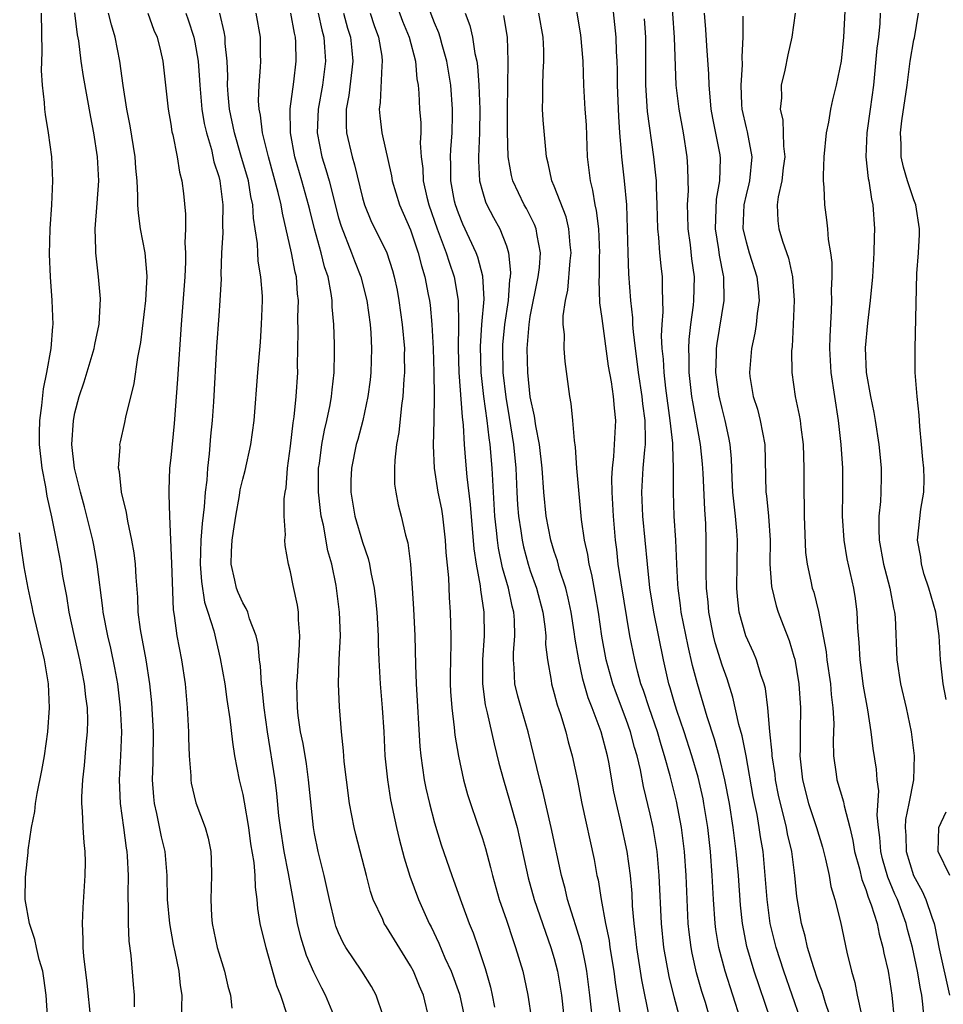
# Model space of a CAD drawing. Units: inches. Extents: x 2565000 to 2568000, y 1512000 to 1515000.
# Drawn here: x 2565590 to 2565667, y 1512042 to 1512124 of the extents above; entities that cross this region are included whole.
import ezdxf

# ---------------------------------------------------------------- set-up
doc = ezdxf.new("R2010")
doc.units = ezdxf.units.IN
doc.header["$MEASUREMENT"] = 0
doc.layers.add('LD25651512_2ft', color=53, linetype='Continuous')

msp = doc.modelspace()

# ---------------------------------------------------------------- linework, layer by layer
at = {"layer": 'LD25651512_2ft'}
for points, elevation in [([(2565665.863, 1512041), (2565665.757, 1512042.243), (2565665.662, 1512043), (2565665.548, 1512043.548), (2565665.312, 1512045), (2565664.883, 1512047), (2565664.487, 1512048.487), (2565664.364, 1512049), (2565663.626, 1512051), (2565663.429, 1512051.429), (2565662.846, 1512052.846), (2565662.398, 1512054.399), (2565662.259, 1512055), (2565662.169, 1512056.169), (2565662.053, 1512057), (2565661.955, 1512058.045), (2565662.073, 1512060.073), (2565661.932, 1512061), (2565661.882, 1512061.882), (2565661.61, 1512063.61), (2565661.442, 1512065), (2565661.17, 1512066.83), (2565660.813, 1512068.813), (2565660.518, 1512071), (2565660.449, 1512072.449), (2565660.33, 1512073.67), (2565660.285, 1512075), (2565660.135, 1512076.135), (2565660.002, 1512077), (2565659.451, 1512079.451), (2565659.179, 1512081), (2565659.041, 1512083), (2565659.071, 1512085), (2565659.064, 1512087), (2565658.933, 1512089), (2565658.722, 1512091), (2565658.102, 1512095), (2565657.988, 1512097), (2565658.007, 1512097.993), (2565658.142, 1512100.142), (2565658.165, 1512101), (2565658.143, 1512101.857), (2565658.187, 1512103), (2565658.175, 1512104.175), (2565658.076, 1512105), (2565657.892, 1512106.108), (2565657.833, 1512107), (2565657.753, 1512107.753), (2565657.572, 1512109), (2565657.527, 1512110.473), (2565657.471, 1512111), (2565657.455, 1512111.455), (2565657.531, 1512113), (2565657.709, 1512115), (2565657.905, 1512115.905), (2565658.073, 1512117), (2565658.242, 1512117.758), (2565658.562, 1512119), (2565658.959, 1512121), (2565659.154, 1512123), (2565659.473, 1512129)], 9662), ([(2565648.012, 1512041), (2565647.608, 1512042.392), (2565647.321, 1512043.321), (2565646.876, 1512044.877), (2565646.509, 1512046.509), (2565646.419, 1512047), (2565646.26, 1512048.259), (2565646.184, 1512049), (2565645.997, 1512053), (2565645.854, 1512055), (2565645.611, 1512057), (2565645.193, 1512059.193), (2565644.67, 1512061.33), (2565644.205, 1512063), (2565643.909, 1512063.909), (2565643.604, 1512065), (2565642.914, 1512067), (2565642.442, 1512068.442), (2565642.234, 1512069), (2565641.944, 1512070.056), (2565641.708, 1512071), (2565641.316, 1512073), (2565640.57, 1512077.43), (2565640.336, 1512079), (2565640.209, 1512080.209), (2565640.105, 1512081), (2565639.953, 1512083), (2565639.84, 1512085), (2565639.813, 1512086.187), (2565639.854, 1512087), (2565639.98, 1512087.981), (2565640.134, 1512091), (2565640.011, 1512092.011), (2565639.945, 1512093), (2565639.778, 1512094.222), (2565639.537, 1512095.537), (2565639, 1512099.521), (2565638.809, 1512100.81), (2565638.74, 1512102.74), (2565638.76, 1512103), (2565638.775, 1512104.775), (2565638.79, 1512105), (2565638.704, 1512107), (2565638.53, 1512108.53), (2565638.411, 1512109), (2565638.219, 1512110.219), (2565638.008, 1512111), (2565637.777, 1512113), (2565637.675, 1512115.675), (2565637.58, 1512117), (2565637.467, 1512119), (2565637.401, 1512121), (2565637.203, 1512123.203), (2565636.562, 1512127)], 9648), ([(2565650.525, 1512041), (2565649.245, 1512045), (2565648.731, 1512047), (2565648.491, 1512048.491), (2565648.427, 1512049), (2565648.284, 1512051), (2565648.18, 1512053), (2565648.03, 1512055), (2565647.805, 1512057), (2565647.489, 1512059), (2565647.41, 1512059.409), (2565647, 1512061.201), (2565646.479, 1512063), (2565645.83, 1512065), (2565645.221, 1512066.779), (2565645, 1512067.501), (2565644.67, 1512068.67), (2565644.559, 1512069), (2565644.101, 1512071), (2565643.299, 1512075), (2565642.98, 1512077.02), (2565642.768, 1512079), (2565642.389, 1512083), (2565642.305, 1512085), (2565642.423, 1512087), (2565642.55, 1512088.55), (2565642.603, 1512089), (2565642.621, 1512089.379), (2565642.578, 1512091), (2565642.393, 1512092.393), (2565642.339, 1512093), (2565642.028, 1512095), (2565641.925, 1512095.925), (2565641.768, 1512097), (2565641.598, 1512098.402), (2565641.564, 1512099), (2565641.554, 1512099.553), (2565641.38, 1512101), (2565641.225, 1512103.225), (2565641.159, 1512105), (2565641.046, 1512109), (2565640.868, 1512111), (2565640.629, 1512113), (2565640.617, 1512113.383), (2565640.477, 1512115), (2565640.383, 1512116.383), (2565640.285, 1512119), (2565640.277, 1512120.277), (2565640.252, 1512121), (2565640.199, 1512121.801), (2565640.16, 1512123), (2565639.743, 1512127)], 9650), ([(2565655.535, 1512041), (2565654.148, 1512045), (2565653.505, 1512047), (2565653.013, 1512049), (2565652.752, 1512051), (2565652.609, 1512053), (2565652.422, 1512055), (2565652.215, 1512056.215), (2565652.107, 1512057), (2565651.917, 1512058.083), (2565651.607, 1512059.608), (2565651.003, 1512063.003), (2565650.671, 1512064.671), (2565650.407, 1512065.593), (2565649.898, 1512067.898), (2565649.415, 1512069.415), (2565649, 1512070.562), (2565648.424, 1512072.424), (2565648.283, 1512073), (2565647.885, 1512075), (2565647.827, 1512075.827), (2565647.696, 1512077), (2565647.666, 1512078.334), (2565647.68, 1512081), (2565647.637, 1512082.363), (2565647.55, 1512083.55), (2565647.417, 1512086.583), (2565647.367, 1512087.367), (2565647.194, 1512089), (2565646.554, 1512092.554), (2565646.49, 1512093), (2565646.26, 1512095), (2565646.259, 1512096.259), (2565646.222, 1512097), (2565646.251, 1512097.749), (2565646.4, 1512099), (2565646.619, 1512100.619), (2565646.651, 1512101), (2565646.69, 1512103), (2565646.489, 1512104.489), (2565646.354, 1512105.646), (2565646.162, 1512107), (2565646.153, 1512108.153), (2565646.123, 1512109), (2565646.194, 1512110.193), (2565646.182, 1512111), (2565646.142, 1512112.143), (2565646.075, 1512113), (2565645.771, 1512115), (2565645.423, 1512117), (2565645.181, 1512119), (2565645.034, 1512122.966), (2565644.757, 1512127)], 9654), ([(2565621.792, 1512125.792), (2565622.337, 1512124.337), (2565622.88, 1512123), (2565623.413, 1512121), (2565623.525, 1512119.525), (2565623.628, 1512119), (2565623.688, 1512118.312), (2565623.747, 1512117), (2565623.85, 1512115.85), (2565623.854, 1512115), (2565623.812, 1512114.188), (2565623.898, 1512113), (2565624.02, 1512112.02), (2565624.054, 1512111), (2565624.353, 1512109.647), (2565624.517, 1512109), (2565625.218, 1512107), (2565625.985, 1512105), (2565626.219, 1512104.219), (2565626.649, 1512103), (2565626.981, 1512101), (2565626.996, 1512099), (2565626.965, 1512097.035), (2565627.041, 1512095), (2565627.308, 1512091.308), (2565627.406, 1512090.594), (2565627.493, 1512089), (2565627.589, 1512087.589), (2565627.702, 1512086.298), (2565627.984, 1512083.984), (2565628.283, 1512080.283), (2565628.481, 1512079), (2565628.827, 1512077.173), (2565628.851, 1512076.851), (2565629.121, 1512075), (2565629.144, 1512073), (2565629.01, 1512071), (2565629.005, 1512069.005), (2565629.242, 1512067.242), (2565629.412, 1512066.589), (2565629.988, 1512063.988), (2565630.384, 1512062.383), (2565630.755, 1512061), (2565631.274, 1512059.274), (2565631.897, 1512057), (2565632.108, 1512056.108), (2565632.814, 1512052.814), (2565633.307, 1512051), (2565634.255, 1512048.256), (2565634.721, 1512047), (2565635, 1512046.064), (2565635.279, 1512045), (2565635.601, 1512043), (2565635.934, 1512039.934)], 9638), ([(2565638.275, 1512040.275), (2565637.975, 1512043), (2565637.719, 1512045), (2565637.614, 1512045.614), (2565637.259, 1512047.259), (2565636.802, 1512048.801), (2565636.599, 1512049.402), (2565636.111, 1512051), (2565635.904, 1512051.904), (2565635.596, 1512053), (2565634.751, 1512057), (2565634.05, 1512060.049), (2565633.787, 1512061), (2565632.811, 1512065), (2565632.223, 1512067), (2565631.96, 1512067.96), (2565631.714, 1512069), (2565631.658, 1512070.342), (2565631.595, 1512071), (2565631.603, 1512071.603), (2565631.711, 1512073), (2565631.67, 1512074.33), (2565631.612, 1512075), (2565631.483, 1512075.483), (2565631.165, 1512077), (2565630.675, 1512078.675), (2565630.336, 1512080.336), (2565630.248, 1512081), (2565630.181, 1512081.819), (2565630.051, 1512083), (2565629.814, 1512087), (2565629.644, 1512089), (2565629.556, 1512089.556), (2565629.389, 1512091), (2565629.114, 1512093), (2565628.895, 1512095), (2565628.836, 1512097.164), (2565628.963, 1512099), (2565629.135, 1512101.135), (2565629.043, 1512103.043), (2565628.628, 1512104.628), (2565628.489, 1512105), (2565627.381, 1512107.381), (2565627, 1512108.294), (2565626.749, 1512109), (2565626.684, 1512109.316), (2565626.363, 1512111), (2565626.364, 1512112.364), (2565626.343, 1512113), (2565626.369, 1512113.631), (2565626.476, 1512115), (2565626.505, 1512116.505), (2565626.503, 1512117), (2565626.359, 1512119), (2565626.041, 1512121), (2565625.634, 1512122.366), (2565625.469, 1512123), (2565625.358, 1512123.358), (2565625, 1512124.205), (2565624.499, 1512125.501)], 9640), ([(2565596.334, 1512041), (2565596.006, 1512044.006), (2565595.735, 1512046.265), (2565595.683, 1512047), (2565595.691, 1512047.691), (2565595.627, 1512049), (2565595.676, 1512050.324), (2565595.863, 1512053), (2565595.871, 1512054.13), (2565595.847, 1512055), (2565595.757, 1512055.757), (2565595.684, 1512057), (2565595.643, 1512058.357), (2565595.575, 1512059), (2565595.569, 1512059.569), (2565595.657, 1512061), (2565595.806, 1512062.195), (2565595.948, 1512063.947), (2565596.055, 1512065), (2565596.065, 1512065.935), (2565596.041, 1512067), (2565595.917, 1512067.918), (2565595.809, 1512069), (2565595.416, 1512071), (2565594.959, 1512072.959), (2565594.527, 1512075), (2565594.316, 1512076.316), (2565594.001, 1512078), (2565593.838, 1512079), (2565593.457, 1512081), (2565593.066, 1512082.934), (2565592.674, 1512084.674), (2565592.56, 1512085.44), (2565592.251, 1512087), (2565592.039, 1512089), (2565592.042, 1512089.958), (2565592.072, 1512091), (2565592.25, 1512092.25), (2565592.367, 1512093.633), (2565592.663, 1512095), (2565593.011, 1512097), (2565593.154, 1512098.846), (2565593.181, 1512099), (2565593.109, 1512101), (2565592.946, 1512103), (2565592.869, 1512104.869), (2565592.935, 1512107), (2565593.078, 1512109), (2565593.167, 1512111), (2565593.068, 1512113), (2565592.794, 1512115), (2565592.539, 1512116.539), (2565592.492, 1512117), (2565592.467, 1512117.533), (2565592.294, 1512119), (2565592.22, 1512120.22), (2565592.261, 1512121.739), (2565592.206, 1512125)], 9616), ([(2565599.962, 1512042.038), (2565599.956, 1512043), (2565599.895, 1512043.895), (2565599.68, 1512046.32), (2565599.512, 1512047.512), (2565599.455, 1512049), (2565599.481, 1512050.519), (2565599.45, 1512051), (2565599.442, 1512051.442), (2565599.467, 1512053), (2565599.381, 1512054.618), (2565599.351, 1512055), (2565599.293, 1512055.293), (2565599.081, 1512057), (2565598.803, 1512059), (2565598.725, 1512061), (2565598.833, 1512063), (2565598.908, 1512065), (2565598.814, 1512067), (2565598.576, 1512069), (2565598.342, 1512070.342), (2565597.991, 1512071.991), (2565597.745, 1512073), (2565597.349, 1512075), (2565597.323, 1512075.323), (2565596.857, 1512079), (2565596.568, 1512080.568), (2565596.481, 1512081), (2565595.795, 1512083.795), (2565595.455, 1512085), (2565594.964, 1512087), (2565594.753, 1512089), (2565594.876, 1512091), (2565595, 1512091.618), (2565595.363, 1512093), (2565595.782, 1512094.218), (2565596.61, 1512097), (2565596.666, 1512097.335), (2565597.028, 1512099.028), (2565597.137, 1512101.137), (2565596.968, 1512103), (2565596.73, 1512105), (2565596.745, 1512105.255), (2565596.694, 1512107), (2565596.865, 1512109.135), (2565596.988, 1512111), (2565596.894, 1512113), (2565596.584, 1512115), (2565596.32, 1512116.32), (2565595.71, 1512119.71), (2565595.526, 1512121), (2565595.311, 1512122.689), (2565595.202, 1512123.202), (2565594.979, 1512125.021)], 9618), ([(2565603.883, 1512041), (2565603.936, 1512043), (2565603.801, 1512043.801), (2565603.685, 1512045), (2565603.372, 1512046.629), (2565603.236, 1512047.236), (2565602.905, 1512049), (2565602.717, 1512051), (2565602.685, 1512053), (2565602.516, 1512055), (2565602.217, 1512056.216), (2565601.828, 1512058.172), (2565601.629, 1512059), (2565601.569, 1512059.57), (2565601.481, 1512061), (2565601.533, 1512062.467), (2565601.55, 1512065), (2565601.406, 1512067.406), (2565601.243, 1512069), (2565600.944, 1512071), (2565600.469, 1512073.531), (2565600.281, 1512075), (2565600.243, 1512076.243), (2565600.104, 1512077.896), (2565600.05, 1512079), (2565599.938, 1512079.939), (2565599.759, 1512081), (2565599.404, 1512082.596), (2565599.299, 1512083.299), (2565598.888, 1512085), (2565598.706, 1512086.706), (2565598.635, 1512087), (2565598.763, 1512088.763), (2565598.751, 1512089), (2565598.788, 1512089.212), (2565599.173, 1512090.827), (2565599.258, 1512091.258), (2565599.931, 1512094.069), (2565600.248, 1512096.248), (2565600.501, 1512097.499), (2565600.923, 1512101), (2565601.038, 1512103.038), (2565600.867, 1512105), (2565600.481, 1512107), (2565600.295, 1512108.295), (2565600.253, 1512109), (2565600.253, 1512109.747), (2565600.181, 1512111), (2565600.074, 1512112.074), (2565600.017, 1512113), (2565599.594, 1512115.594), (2565599.331, 1512117), (2565599.025, 1512118.975), (2565598.758, 1512121), (2565598.354, 1512123), (2565598.037, 1512124.037), (2565597.8, 1512125)], 9620), ([(2565601.09, 1512125), (2565601.595, 1512123.595), (2565601.848, 1512123), (2565602.146, 1512121.854), (2565602.34, 1512121), (2565602.77, 1512117), (2565603, 1512115.745), (2565603.097, 1512115.097), (2565603.161, 1512114.839), (2565603.531, 1512113), (2565603.726, 1512111.726), (2565603.925, 1512111), (2565604.049, 1512109.951), (2565604.22, 1512108.22), (2565604.216, 1512107), (2565604.173, 1512105.827), (2565604.234, 1512105), (2565604.235, 1512104.235), (2565604.179, 1512103), (2565603.865, 1512099), (2565603.57, 1512094.43), (2565603.269, 1512090.731), (2565603, 1512087.879), (2565602.9, 1512087), (2565602.824, 1512085.176), (2565602.848, 1512084.848), (2565602.88, 1512083), (2565603.058, 1512079.058), (2565603.192, 1512075.192), (2565603.283, 1512074.717), (2565603.501, 1512073), (2565603.9, 1512071), (2565604.198, 1512069), (2565604.371, 1512067), (2565604.479, 1512065), (2565604.48, 1512064.48), (2565604.54, 1512063), (2565604.674, 1512061.326), (2565604.673, 1512061), (2565604.709, 1512060.71), (2565605.078, 1512059.078), (2565605.858, 1512057), (2565606.117, 1512056.116), (2565606.338, 1512055), (2565606.371, 1512054.371), (2565606.405, 1512053), (2565606.333, 1512051), (2565606.407, 1512049.593), (2565606.455, 1512049), (2565606.87, 1512047), (2565607, 1512046.538), (2565607.484, 1512045), (2565607.768, 1512043.768), (2565607.974, 1512043), (2565608.083, 1512041.917)], 9622), ([(2565604.251, 1512125), (2565604.449, 1512124.449), (2565604.913, 1512123), (2565605, 1512122.583), (2565605.274, 1512121), (2565605.401, 1512119.401), (2565605.416, 1512119), (2565605.602, 1512117), (2565605.791, 1512115.791), (2565605.966, 1512115), (2565606.382, 1512113.618), (2565606.602, 1512112.602), (2565607, 1512111.376), (2565607.099, 1512111), (2565607.349, 1512109), (2565607.31, 1512107.31), (2565607.335, 1512106.665), (2565607.233, 1512105), (2565607.178, 1512103.178), (2565607.193, 1512102.807), (2565607.103, 1512101), (2565607, 1512099.721), (2565606.825, 1512097.175), (2565606.562, 1512092.563), (2565606.459, 1512091), (2565606.325, 1512089.675), (2565606.211, 1512088.211), (2565606.063, 1512087), (2565606.001, 1512086.001), (2565605.878, 1512085), (2565605.795, 1512083.795), (2565605.603, 1512082.397), (2565605.506, 1512081), (2565605.448, 1512079), (2565605.551, 1512077.551), (2565605.811, 1512075.811), (2565606.085, 1512075), (2565606.579, 1512073.422), (2565607.127, 1512071.127), (2565607.499, 1512069), (2565607.681, 1512067.681), (2565607.933, 1512066.067), (2565608.136, 1512064.136), (2565608.312, 1512063), (2565608.7, 1512061), (2565609, 1512059.758), (2565609.123, 1512059.123), (2565609.474, 1512057), (2565609.656, 1512055.656), (2565609.919, 1512054.081), (2565610.009, 1512053), (2565610.039, 1512052.038), (2565610.185, 1512051), (2565610.241, 1512050.241), (2565610.432, 1512049), (2565610.526, 1512048.526), (2565610.917, 1512047), (2565611.823, 1512043.823), (2565612.165, 1512043), (2565612.705, 1512041.295)], 9624), ([(2565616.756, 1512041), (2565615.919, 1512043), (2565615.592, 1512043.592), (2565614.931, 1512044.931), (2565614.33, 1512046.33), (2565613.854, 1512047.855), (2565613.573, 1512049), (2565613.273, 1512050.726), (2565612.871, 1512052.871), (2565612.829, 1512053.171), (2565612.458, 1512055), (2565612.146, 1512057), (2565612.027, 1512057.973), (2565611.85, 1512059.849), (2565611.697, 1512061), (2565611.061, 1512065), (2565610.791, 1512067), (2565610.634, 1512068.634), (2565610.579, 1512069), (2565610.487, 1512070.487), (2565610.403, 1512071), (2565610.287, 1512072.287), (2565610.124, 1512073), (2565609.574, 1512074.426), (2565609.415, 1512075), (2565609.298, 1512075.298), (2565609, 1512075.756), (2565608.623, 1512076.623), (2565608.477, 1512077), (2565608.35, 1512077.65), (2565608.037, 1512079), (2565608.056, 1512080.056), (2565608.114, 1512081), (2565608.242, 1512081.758), (2565608.416, 1512083), (2565608.73, 1512084.73), (2565608.8, 1512085.2), (2565609, 1512086.093), (2565609.194, 1512086.806), (2565609.682, 1512089), (2565609.943, 1512091), (2565610.251, 1512095), (2565610.47, 1512097.53), (2565610.575, 1512099), (2565610.647, 1512101), (2565610.638, 1512101.362), (2565610.523, 1512103), (2565610.299, 1512104.299), (2565610.26, 1512105), (2565610.239, 1512105.761), (2565610.052, 1512107), (2565609.898, 1512107.898), (2565609.846, 1512109), (2565609.686, 1512109.687), (2565609.471, 1512111), (2565608.855, 1512113.145), (2565608.302, 1512115), (2565607.898, 1512117), (2565607.778, 1512118.222), (2565607.731, 1512119), (2565607.749, 1512119.749), (2565607.696, 1512121), (2565607.54, 1512122.46), (2565607.524, 1512123), (2565607.456, 1512123.456), (2565607.09, 1512125)], 9626), ([(2565620.721, 1512041.279), (2565620.138, 1512043), (2565619.74, 1512043.74), (2565618.937, 1512045), (2565617.613, 1512047), (2565617.383, 1512047.384), (2565617, 1512048.223), (2565616.779, 1512048.779), (2565616.708, 1512049), (2565616.241, 1512051), (2565615.81, 1512053), (2565615.305, 1512055), (2565615, 1512056.506), (2565614.915, 1512057), (2565614.498, 1512061), (2565614.316, 1512062.316), (2565614.033, 1512064.033), (2565613.833, 1512065), (2565613.64, 1512066.36), (2565613.569, 1512067), (2565613.524, 1512069), (2565613.574, 1512069.573), (2565613.653, 1512071), (2565613.721, 1512071.721), (2565613.775, 1512073), (2565613.663, 1512074.337), (2565613.648, 1512075), (2565613.564, 1512075.565), (2565613.218, 1512077.218), (2565613, 1512078.345), (2565612.816, 1512079), (2565612.551, 1512080.551), (2565612.52, 1512081), (2565612.564, 1512081.436), (2565612.45, 1512083), (2565612.451, 1512084.451), (2565612.537, 1512085), (2565612.621, 1512085.379), (2565612.75, 1512087), (2565613, 1512088.841), (2565613.21, 1512090.79), (2565613.298, 1512091.298), (2565613.464, 1512093), (2565613.588, 1512095), (2565613.583, 1512095.583), (2565613.624, 1512098.376), (2565613.609, 1512099.609), (2565613.641, 1512101), (2565613.575, 1512101.575), (2565613.486, 1512103), (2565613.384, 1512103.384), (2565613.084, 1512105), (2565612.309, 1512108.309), (2565612.204, 1512109), (2565611.964, 1512110.036), (2565611.145, 1512113), (2565610.655, 1512115), (2565610.483, 1512116.483), (2565610.365, 1512117), (2565610.32, 1512117.68), (2565610.359, 1512119), (2565610.489, 1512120.489), (2565610.504, 1512121), (2565610.488, 1512121.512), (2565610.486, 1512123), (2565610.135, 1512125)], 9628), ([(2565624.568, 1512041), (2565624.073, 1512043), (2565623.745, 1512043.745), (2565623.24, 1512045), (2565623, 1512045.466), (2565621, 1512048.721), (2565620.812, 1512049), (2565620.682, 1512049.318), (2565619.888, 1512051), (2565619.666, 1512051.666), (2565619.333, 1512053), (2565618.431, 1512056.431), (2565618.293, 1512057), (2565617.914, 1512059), (2565617.651, 1512061), (2565617.477, 1512062.523), (2565617.414, 1512063.413), (2565617.251, 1512065), (2565617.079, 1512067.079), (2565616.989, 1512069), (2565617.044, 1512071.044), (2565617.149, 1512073), (2565617.084, 1512075), (2565616.785, 1512077.215), (2565616.43, 1512079), (2565616.113, 1512080.113), (2565615.744, 1512082.256), (2565615.557, 1512083), (2565615.482, 1512083.482), (2565615.324, 1512085), (2565615.332, 1512087), (2565615.397, 1512087.397), (2565615.598, 1512089), (2565615.815, 1512090.185), (2565616.024, 1512091), (2565616.293, 1512092.293), (2565616.413, 1512093), (2565616.453, 1512093.547), (2565616.622, 1512095), (2565616.657, 1512096.657), (2565616.647, 1512097.353), (2565616.596, 1512099), (2565616.469, 1512100.469), (2565616.465, 1512101), (2565616.393, 1512101.607), (2565616.119, 1512103), (2565615.831, 1512103.831), (2565615.549, 1512105), (2565614.989, 1512107), (2565614.591, 1512108.591), (2565614.502, 1512109), (2565613.945, 1512111), (2565613.36, 1512113), (2565612.992, 1512115), (2565612.972, 1512117.028), (2565613.262, 1512119.262), (2565613.465, 1512121), (2565613.428, 1512122.572), (2565613.402, 1512123), (2565613.32, 1512123.32), (2565613.024, 1512125)], 9630), ([(2565615.29, 1512125), (2565615.598, 1512123.598), (2565615.767, 1512123), (2565615.838, 1512122.162), (2565615.903, 1512121), (2565615.654, 1512119), (2565615.299, 1512117), (2565615.224, 1512115), (2565615.609, 1512113), (2565615.948, 1512111.948), (2565616.206, 1512111), (2565617, 1512107.916), (2565617.205, 1512107.205), (2565618.077, 1512105), (2565618.32, 1512104.32), (2565618.847, 1512103), (2565619.361, 1512101), (2565619.643, 1512099), (2565619.699, 1512098.301), (2565619.76, 1512097), (2565619.692, 1512095), (2565619.623, 1512094.377), (2565619.439, 1512093), (2565619.01, 1512090.99), (2565618.598, 1512089.402), (2565618.48, 1512089), (2565618.066, 1512087), (2565618.025, 1512085.975), (2565618.01, 1512085), (2565618.166, 1512084.166), (2565618.351, 1512083), (2565619, 1512080.819), (2565619.473, 1512079.473), (2565619.585, 1512079), (2565619.698, 1512078.302), (2565619.965, 1512077), (2565620.081, 1512076.081), (2565620.183, 1512075), (2565620.306, 1512073), (2565620.312, 1512072.312), (2565620.36, 1512071), (2565620.467, 1512069), (2565620.649, 1512067), (2565620.776, 1512065), (2565620.87, 1512063), (2565621.069, 1512061), (2565621.329, 1512059.329), (2565621.842, 1512057), (2565622.067, 1512056.068), (2565622.48, 1512054.48), (2565622.937, 1512052.937), (2565623.656, 1512051), (2565624.558, 1512049), (2565624.713, 1512048.713), (2565625.362, 1512047.362), (2565625.877, 1512046.123), (2565626.388, 1512045), (2565627.081, 1512043.081), (2565627.539, 1512041)], 9632), ([(2565617.404, 1512125), (2565617.751, 1512123.751), (2565617.992, 1512123), (2565618.114, 1512121.886), (2565618.192, 1512121), (2565617.862, 1512118.138), (2565617.646, 1512117), (2565617.624, 1512115.625), (2565617.664, 1512115), (2565618.124, 1512113), (2565618.338, 1512112.338), (2565619, 1512109.592), (2565619.171, 1512109), (2565619.695, 1512107.695), (2565621.018, 1512105), (2565621.505, 1512103.504), (2565621.643, 1512103), (2565621.879, 1512101.879), (2565622.041, 1512101), (2565622.318, 1512099), (2565622.488, 1512097), (2565622.478, 1512096.478), (2565622.503, 1512095), (2565622.448, 1512094.447), (2565622.362, 1512093), (2565622.249, 1512092.249), (2565622.023, 1512089.977), (2565621.844, 1512089), (2565621.683, 1512087.683), (2565621.663, 1512087), (2565621.673, 1512085.673), (2565621.765, 1512085), (2565621.962, 1512083.962), (2565622.21, 1512083), (2565622.582, 1512081.418), (2565622.769, 1512080.769), (2565623.003, 1512079.003), (2565623.153, 1512077), (2565623.257, 1512075.257), (2565623.352, 1512073), (2565623.411, 1512070.589), (2565623.476, 1512069), (2565623.781, 1512063.781), (2565623.857, 1512063), (2565624.014, 1512061.986), (2565624.142, 1512061), (2565624.288, 1512060.287), (2565624.581, 1512059), (2565625, 1512057.394), (2565625.557, 1512055.557), (2565626.441, 1512053), (2565626.599, 1512052.599), (2565627.246, 1512050.754), (2565627.894, 1512049), (2565628.221, 1512048.22), (2565628.65, 1512047), (2565629.234, 1512045.234), (2565629.684, 1512043.684), (2565629.829, 1512043), (2565630.006, 1512041.994)], 9634), ([(2565619.632, 1512125), (2565619.979, 1512123.979), (2565620.342, 1512123), (2565620.6, 1512121.4), (2565620.649, 1512121), (2565620.604, 1512120.604), (2565620.469, 1512117.531), (2565620.39, 1512117), (2565620.431, 1512116.431), (2565620.62, 1512115), (2565621.414, 1512111.414), (2565621.469, 1512111), (2565622.072, 1512109), (2565623, 1512106.898), (2565623.644, 1512105), (2565623.908, 1512103.908), (2565624.194, 1512103), (2565624.488, 1512101.512), (2565624.581, 1512101), (2565624.63, 1512100.63), (2565624.782, 1512099), (2565624.886, 1512097), (2565624.958, 1512095), (2565624.986, 1512093.014), (2565624.953, 1512091), (2565624.893, 1512088.893), (2565624.976, 1512087), (2565625.291, 1512085), (2565625.575, 1512083.574), (2565625.664, 1512083), (2565625.9, 1512081), (2565625.958, 1512079.958), (2565626.158, 1512077.842), (2565626.22, 1512076.22), (2565626.309, 1512075), (2565626.356, 1512073), (2565626.364, 1512072.363), (2565626.313, 1512069.687), (2565626.322, 1512069), (2565626.35, 1512068.35), (2565626.44, 1512067), (2565626.652, 1512065.348), (2565626.707, 1512064.707), (2565627, 1512062.961), (2565627.414, 1512061), (2565627.751, 1512059.752), (2565627.994, 1512059), (2565628.539, 1512057.461), (2565629, 1512056.089), (2565629.251, 1512055.252), (2565629.674, 1512053.674), (2565629.831, 1512053), (2565630.393, 1512051), (2565631, 1512049.259), (2565631.562, 1512047.562), (2565631.775, 1512047), (2565632.361, 1512045), (2565632.483, 1512044.483), (2565632.799, 1512043), (2565633.107, 1512041)], 9636), ([(2565627.575, 1512125), (2565627.962, 1512123.962), (2565628.174, 1512123), (2565628.371, 1512121.628), (2565628.527, 1512121), (2565628.591, 1512120.591), (2565628.695, 1512119), (2565628.774, 1512117), (2565628.752, 1512115), (2565628.667, 1512113), (2565628.666, 1512112.667), (2565628.76, 1512111), (2565629, 1512110.1), (2565629.253, 1512109.253), (2565629.366, 1512109), (2565629.931, 1512107.931), (2565630.447, 1512107), (2565631, 1512105.563), (2565631.186, 1512105), (2565631.346, 1512103.346), (2565631.323, 1512103), (2565631.273, 1512102.727), (2565631.138, 1512101), (2565630.85, 1512099), (2565630.691, 1512097.309), (2565630.671, 1512097), (2565630.714, 1512095), (2565630.945, 1512092.945), (2565631.246, 1512091.246), (2565631.606, 1512089), (2565631.79, 1512087), (2565631.879, 1512085), (2565631.943, 1512083.943), (2565632.02, 1512083), (2565632.212, 1512081.788), (2565632.309, 1512081), (2565632.431, 1512080.431), (2565632.819, 1512079), (2565633, 1512078.439), (2565633.512, 1512077), (2565634.04, 1512075), (2565634.216, 1512073.784), (2565634.288, 1512073), (2565634.279, 1512072.279), (2565634.422, 1512071), (2565634.732, 1512069.268), (2565634.761, 1512069), (2565635, 1512068.203), (2565635.251, 1512067.252), (2565635.52, 1512066.48), (2565635.969, 1512065), (2565636.168, 1512064.168), (2565636.49, 1512063), (2565636.925, 1512060.925), (2565637.296, 1512059), (2565638.326, 1512054.325), (2565638.563, 1512053), (2565638.649, 1512052.649), (2565638.915, 1512051), (2565639.279, 1512049), (2565639.57, 1512047.57), (2565639.639, 1512047), (2565639.956, 1512045), (2565640.07, 1512044.07), (2565640.459, 1512041.541)], 9642), ([(2565642.976, 1512040.976), (2565642.295, 1512044.295), (2565641.889, 1512047), (2565641.812, 1512047.813), (2565641.664, 1512049), (2565641.538, 1512050.462), (2565641.485, 1512051.486), (2565641.352, 1512053), (2565641.087, 1512055), (2565640.549, 1512057.451), (2565640.178, 1512059), (2565639.974, 1512059.974), (2565639.551, 1512062.449), (2565639.44, 1512063), (2565638.904, 1512065), (2565638.159, 1512067), (2565637.831, 1512067.831), (2565637.383, 1512069.383), (2565637.034, 1512071), (2565636.733, 1512072.733), (2565636.661, 1512073.339), (2565636.404, 1512075), (2565636.169, 1512076.169), (2565635.956, 1512077), (2565635.447, 1512078.553), (2565635.265, 1512079.265), (2565635, 1512080.041), (2565634.711, 1512081), (2565634.324, 1512083), (2565634.115, 1512085), (2565633.975, 1512087), (2565633.756, 1512089), (2565633.463, 1512090.537), (2565633.353, 1512091.353), (2565633, 1512092.968), (2565632.779, 1512095), (2565632.724, 1512097), (2565632.891, 1512099), (2565633, 1512099.669), (2565633.66, 1512103), (2565633.753, 1512103.753), (2565633.847, 1512105), (2565633.569, 1512106.431), (2565633.497, 1512107), (2565633.359, 1512107.359), (2565632.68, 1512108.68), (2565632.497, 1512109), (2565631.536, 1512111), (2565631.434, 1512111.434), (2565631.153, 1512113), (2565631.097, 1512115.097), (2565631.094, 1512117), (2565631.111, 1512118.889), (2565631.164, 1512121), (2565631.093, 1512123), (2565630.798, 1512124.798)], 9644), ([(2565645.493, 1512041), (2565645, 1512042.867), (2565644.572, 1512044.572), (2565644.141, 1512047), (2565643.945, 1512049), (2565643.761, 1512053), (2565643.577, 1512055), (2565643.509, 1512055.509), (2565643.25, 1512057), (2565643, 1512058.126), (2565642.443, 1512060.443), (2565642.182, 1512061.818), (2565641.908, 1512063), (2565641.7, 1512063.7), (2565641.361, 1512065), (2565641, 1512066.013), (2565640.178, 1512068.178), (2565639.886, 1512069), (2565639.335, 1512071), (2565638.975, 1512072.975), (2565638.68, 1512075), (2565638.439, 1512076.44), (2565638.125, 1512078.125), (2565637.9, 1512079), (2565637.794, 1512079.794), (2565637.512, 1512081), (2565637.28, 1512082.72), (2565636.88, 1512087), (2565636.767, 1512088.767), (2565636.677, 1512089.323), (2565636.551, 1512091), (2565636.413, 1512092.413), (2565636.295, 1512093), (2565636.175, 1512093.825), (2565635.904, 1512095.904), (2565635.81, 1512097), (2565635.841, 1512098.159), (2565635.747, 1512099), (2565635.736, 1512099.736), (2565635.922, 1512101), (2565636.125, 1512101.875), (2565636.32, 1512104.32), (2565636.405, 1512105), (2565636.329, 1512105.67), (2565636.223, 1512107), (2565635.987, 1512107.987), (2565635, 1512110.549), (2565634.799, 1512111), (2565634.489, 1512112.489), (2565634.349, 1512113), (2565634.065, 1512116.065), (2565634.027, 1512117), (2565634.054, 1512117.946), (2565634.032, 1512119), (2565634.068, 1512120.068), (2565634.133, 1512121), (2565634.12, 1512121.88), (2565634.066, 1512123), (2565633.723, 1512125)], 9646), ([(2565658.322, 1512040.322), (2565657.628, 1512042.372), (2565657.344, 1512043.343), (2565657, 1512044.255), (2565656.626, 1512045.374), (2565656.141, 1512047), (2565655.935, 1512047.935), (2565655.628, 1512049), (2565655.246, 1512051.246), (2565655.076, 1512053), (2565654.814, 1512055), (2565654.468, 1512056.468), (2565654.375, 1512057), (2565654.189, 1512057.811), (2565653.866, 1512059), (2565653.709, 1512059.71), (2565653.458, 1512061), (2565653.419, 1512061.419), (2565653.185, 1512063), (2565653.185, 1512063.185), (2565652.988, 1512065.012), (2565652.817, 1512067), (2565652.614, 1512068.614), (2565652.511, 1512069), (2565652.241, 1512069.759), (2565651.879, 1512071), (2565651.623, 1512071.623), (2565650.977, 1512073), (2565650.431, 1512075), (2565650.289, 1512076.29), (2565650.233, 1512077), (2565650.281, 1512081), (2565650.233, 1512081.767), (2565650.126, 1512083), (2565649.996, 1512083.996), (2565649.904, 1512085), (2565649.837, 1512086.163), (2565649.786, 1512087.786), (2565649.683, 1512089), (2565649.577, 1512089.577), (2565649.272, 1512091), (2565649, 1512091.979), (2565648.801, 1512092.801), (2565648.762, 1512093), (2565648.488, 1512095), (2565648.537, 1512096.537), (2565648.537, 1512097), (2565648.586, 1512097.414), (2565649.162, 1512101), (2565649.139, 1512103), (2565649.108, 1512103.107), (2565648.796, 1512104.796), (2565648.736, 1512105.264), (2565648.456, 1512107), (2565648.539, 1512109.461), (2565648.827, 1512111), (2565648.868, 1512112.868), (2565648.838, 1512113.162), (2565648.229, 1512116.229), (2565648.103, 1512117), (2565647.997, 1512118.003), (2565647.922, 1512119), (2565647.902, 1512119.902), (2565647.722, 1512122.278), (2565647.643, 1512123.643), (2565647.521, 1512125)], 9656), ([(2565650.745, 1512124.746), (2565650.736, 1512123), (2565650.652, 1512121.348), (2565650.681, 1512120.681), (2565650.57, 1512119), (2565650.631, 1512117.369), (2565650.658, 1512117), (2565651, 1512115.429), (2565651.09, 1512115.089), (2565651.495, 1512113), (2565651.294, 1512111), (2565651.245, 1512110.755), (2565651, 1512109.841), (2565650.808, 1512109), (2565650.742, 1512107), (2565651, 1512105.906), (2565651.273, 1512105), (2565651.911, 1512103), (2565652.014, 1512101.986), (2565652.089, 1512101), (2565651.93, 1512099.93), (2565651.838, 1512099), (2565651.731, 1512098.269), (2565651.45, 1512097), (2565651.287, 1512095), (2565651.33, 1512094.67), (2565651.605, 1512093), (2565651.951, 1512091.95), (2565652.189, 1512091), (2565652.569, 1512089), (2565652.653, 1512085), (2565652.698, 1512084.698), (2565652.877, 1512083), (2565653.003, 1512081), (2565652.999, 1512079), (2565653.133, 1512077.133), (2565653.522, 1512075.522), (2565653.694, 1512075), (2565654.099, 1512073.901), (2565654.609, 1512072.609), (2565655, 1512071.276), (2565655.06, 1512071.06), (2565655.405, 1512069), (2565655.543, 1512067), (2565655.511, 1512065), (2565655.509, 1512063.508), (2565655.49, 1512063), (2565655.704, 1512061), (2565656.222, 1512059), (2565656.88, 1512057), (2565657.374, 1512055.374), (2565657.634, 1512054.366), (2565657.927, 1512053), (2565658.073, 1512052.073), (2565658.404, 1512051), (2565658.875, 1512049.125), (2565659.417, 1512046.583), (2565659.793, 1512045), (2565660.076, 1512044.076), (2565660.282, 1512043), (2565660.648, 1512041.352)], 9658), ([(2565655.097, 1512125), (2565654.823, 1512123), (2565654.49, 1512121.51), (2565654.23, 1512120.23), (2565653.945, 1512119), (2565653.947, 1512117.946), (2565653.852, 1512117), (2565654.073, 1512116.073), (2565654.107, 1512115), (2565654.116, 1512113.884), (2565654.225, 1512113), (2565654.099, 1512112.099), (2565653.982, 1512111), (2565653.67, 1512109.67), (2565653.599, 1512109), (2565653.652, 1512107.652), (2565653.726, 1512107), (2565654.034, 1512105.966), (2565654.553, 1512104.553), (2565654.883, 1512103), (2565655.028, 1512101), (2565654.947, 1512099), (2565654.841, 1512097.159), (2565654.805, 1512096.804), (2565654.833, 1512095), (2565655.113, 1512093), (2565655.442, 1512091.441), (2565655.514, 1512091), (2565655.572, 1512090.428), (2565655.776, 1512089), (2565655.826, 1512087), (2565655.816, 1512085), (2565655.859, 1512083.859), (2565655.858, 1512083), (2565655.973, 1512079.973), (2565656.1, 1512079), (2565656.417, 1512077.583), (2565656.531, 1512077), (2565656.647, 1512076.647), (2565657.045, 1512075.046), (2565657.68, 1512071.679), (2565657.744, 1512071), (2565658.038, 1512069), (2565658.112, 1512068.112), (2565658.255, 1512067), (2565658.313, 1512065.687), (2565658.27, 1512064.27), (2565658.302, 1512063), (2565658.529, 1512061.471), (2565658.584, 1512061), (2565659.146, 1512059.146), (2565659.192, 1512058.808), (2565659.662, 1512057), (2565659.922, 1512055.922), (2565660.063, 1512055), (2565660.458, 1512053.542), (2565660.665, 1512052.666), (2565661, 1512051.838), (2565661.196, 1512051.196), (2565661.449, 1512050.551), (2565661.93, 1512049), (2565662.106, 1512048.107), (2565662.429, 1512047), (2565662.511, 1512046.511), (2565662.847, 1512045), (2565663, 1512044.109), (2565663.167, 1512043), (2565663.37, 1512041)], 9660), ([(2565662.205, 1512125), (2565662.152, 1512124.152), (2565662.044, 1512123), (2565661.922, 1512122.079), (2565661.628, 1512119), (2565661.364, 1512117), (2565661.076, 1512115), (2565661.009, 1512113), (2565661.2, 1512111.2), (2565661.244, 1512111), (2565661.465, 1512109.465), (2565661.591, 1512109), (2565661.733, 1512107), (2565661.691, 1512106.309), (2565661.665, 1512105), (2565661.547, 1512103), (2565661.367, 1512101), (2565661.126, 1512099.126), (2565660.937, 1512097.063), (2565661.014, 1512095), (2565661.388, 1512093), (2565661.661, 1512091.661), (2565661.774, 1512091), (2565662.074, 1512089), (2565662.17, 1512088.17), (2565662.281, 1512087), (2565662.287, 1512086.287), (2565662.261, 1512085), (2565662.219, 1512084.219), (2565662.088, 1512083), (2565662.073, 1512081.927), (2565662.116, 1512081), (2565662.485, 1512079), (2565662.576, 1512078.576), (2565663.003, 1512077), (2565663.313, 1512075.313), (2565663.391, 1512075), (2565663.436, 1512074.565), (2565663.584, 1512071), (2565663.888, 1512069), (2565664.362, 1512067), (2565664.785, 1512065), (2565665.042, 1512063), (2565664.975, 1512060.975), (2565664.596, 1512059), (2565664.319, 1512057.681), (2565664.28, 1512057), (2565664.336, 1512056.336), (2565664.372, 1512055), (2565664.982, 1512053), (2565665.696, 1512051.696), (2565666.004, 1512051), (2565666.493, 1512049.507), (2565666.688, 1512049), (2565666.753, 1512048.753), (2565667.122, 1512046.878), (2565667.965, 1512043)], 9664), ([(2565667.708, 1512067.708), (2565667.455, 1512069), (2565667.218, 1512071), (2565667.116, 1512073), (2565666.829, 1512075), (2565666.256, 1512077), (2565665.87, 1512078.13), (2565665.629, 1512079), (2565665.588, 1512079.588), (2565665.316, 1512081), (2565665.586, 1512083.587), (2565665.828, 1512085), (2565665.868, 1512086.132), (2565665.825, 1512087), (2565665.742, 1512087.743), (2565665.652, 1512089), (2565665.512, 1512090.488), (2565665.441, 1512091.441), (2565665.276, 1512093), (2565665.121, 1512095), (2565665.101, 1512097), (2565665.264, 1512103.264), (2565665.392, 1512105), (2565665.481, 1512106.519), (2565665.485, 1512107), (2565665.175, 1512109), (2565665, 1512109.419), (2565664.483, 1512111), (2565664.151, 1512112.151), (2565663.947, 1512113), (2565663.934, 1512114.066), (2565663.886, 1512115), (2565664.009, 1512116.009), (2565664.448, 1512119), (2565664.702, 1512121), (2565665, 1512122.776), (2565665.046, 1512122.954), (2565665.403, 1512125)], 9666), ([(2565653.034, 1512041), (2565651.679, 1512045), (2565651.069, 1512047.069), (2565650.693, 1512049), (2565650.528, 1512050.529), (2565650.36, 1512053), (2565650.189, 1512055), (2565649.936, 1512057), (2565649.618, 1512059), (2565649.239, 1512061), (2565648.758, 1512063), (2565648.378, 1512064.378), (2565647.759, 1512066.241), (2565646.941, 1512069), (2565646.541, 1512070.541), (2565646.158, 1512072.158), (2565645.59, 1512075), (2565645.534, 1512075.534), (2565645.323, 1512077), (2565645.316, 1512077.317), (2565645.216, 1512079), (2565645.13, 1512081), (2565645, 1512083), (2565644.935, 1512085), (2565644.961, 1512087), (2565644.883, 1512088.883), (2565644.889, 1512089.111), (2565644.679, 1512091), (2565644.307, 1512093.693), (2565644.156, 1512095), (2565644.105, 1512096.105), (2565644.002, 1512097), (2565643.947, 1512098.053), (2565643.988, 1512099), (2565644.077, 1512100.077), (2565644.017, 1512101.983), (2565644.023, 1512103), (2565643.907, 1512103.907), (2565643.811, 1512105), (2565643.722, 1512106.278), (2565643.631, 1512107), (2565643.586, 1512109), (2565643.526, 1512110.474), (2565643.519, 1512111), (2565643.483, 1512111.483), (2565643.313, 1512113), (2565642.79, 1512116.79), (2565642.645, 1512119), (2565642.625, 1512123), (2565642.516, 1512124.516)], 9652), ([(2565592.72, 1512041.28), (2565592.607, 1512043), (2565592.417, 1512044.416), (2565592.309, 1512045), (2565592.018, 1512045.982), (2565591.794, 1512047), (2565591.665, 1512047.665), (2565591.196, 1512049), (2565590.837, 1512051), (2565590.862, 1512052.862), (2565591, 1512054.175), (2565591.093, 1512054.907), (2565591.101, 1512055.101), (2565591.384, 1512057), (2565591.654, 1512058.346), (2565591.709, 1512059), (2565591.849, 1512059.849), (2565592.235, 1512061.765), (2565592.45, 1512063), (2565592.745, 1512065), (2565592.883, 1512067), (2565592.793, 1512069), (2565592.472, 1512071), (2565591.519, 1512075), (2565591.429, 1512075.429), (2565591.105, 1512077), (2565590.772, 1512078.772), (2565590.505, 1512080.505), (2565590.385, 1512081.615)], 9614), ([(2565668.019, 1512053), (2565667.043, 1512055), (2565667.095, 1512057), (2565667.695, 1512058.305)], 9666)]:
    msp.add_lwpolyline(points, dxfattribs=dict(at, elevation=elevation))

doc.saveas('drawing.dxf')
